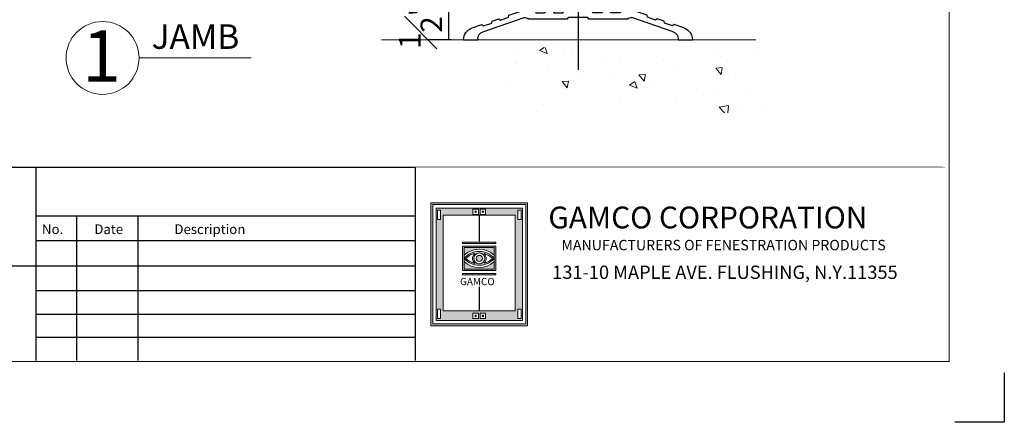
# Model space of a CAD drawing. Units: inches. Extents: x 0 to 29.9, y 0 to 39.8.
# Drawn here: x 12.6 to 29.9, y 0 to 7 of the extents above; entities that cross this region are included whole.
import ezdxf
from ezdxf.enums import TextEntityAlignment as Align

# ---------------------------------------------------------------- set-up
doc = ezdxf.new("R2010")
doc.units = ezdxf.units.IN
doc.header["$MEASUREMENT"] = 0
for name, color, linetype, lineweight in [('BLUE', 152, 'Continuous', 0), ('dim.', 1, 'Continuous', 0), ('hatch', 8, 'Continuous', 0), ('mark', 7, 'Continuous', 0), ('PURPLE', 196, 'Continuous', 0), ('structure', 5, 'Continuous', 0)]:
    doc.layers.add(name, color=color, linetype=linetype, lineweight=lineweight)
doc.layers.add('PRINT', color=7, linetype='Continuous')
doc.layers.add('S-03688$0$00112', color=7, linetype='Continuous')
doc.styles.add('Arial', font='arial.ttf')
doc.styles.add('REGULAR', font='swissl.ttf')
doc.styles.add('romans', font='romans.shx')
doc.styles.add('style1', font='timesbd.ttf')
doc.styles.add('TIMES NEW ROMAN', font='times.ttf')
doc.dimstyles.new('STOREFRONT', dxfattribs={"dimscale": 0, "dimtxt": 0.375, "dimasz": 0.375, "dimexe": 0.375, "dimexo": 0.5, "dimgap": 0.125, "dimtad": 1, "dimdec": 3, "dimzin": 0, "dimdsep": 46, "dimlunit": 4, "dimtxsty": 'romans', "dimcen": 0.09, "dimclrd": 1, "dimclre": 256, "dimclrt": 7, "dimadec": 0, "dimazin": 0, "dimtfac": 1, "dimtdec": 3, "dimtmove": 2, "dimatfit": 3, "dimfxl": 1, "dimfrac": 1, "dimtolj": 1, "dimtzin": 4, "dimarcsym": 0})

# ---------------------------------------------------------------- blocks, each defined once
blk = doc.blocks.new('S-03688')
at = {"layer": 'S-03688$0$00112'}
for p, q in [((-1.108, 0.333), (-0.9, 0.404)), ((-0.9, 0.404), (-0.65, 0.404)), ((-0.65, 0.404), (-0.633, 0.373)), ((-0.633, 0.373), (-0.48, 0.373)), ((-0.48, 0.373), (-0.462, 0.404)), ((-0.462, 0.404), (-0.337, 0.404)), ((-0.337, 0.404), (-0.32, 0.373)), ((-0.32, 0.373), (-0.167, 0.373)), ((-0.167, 0.373), (-0.149, 0.404)), ((0.349, 0.404), (-0.149, 0.404)), ((0.366, 0.373), (0.349, 0.404)), ((0.519, 0.373), (0.366, 0.373)), ((0.537, 0.404), (0.519, 0.373)), ((0.662, 0.404), (0.537, 0.404)), ((0.679, 0.373), (0.662, 0.404)), ((0.832, 0.373), (0.679, 0.373)), ((0.85, 0.404), (0.832, 0.373)), ((1.1, 0.404), (0.85, 0.404)), ((1.307, 0.333), (1.1, 0.404)), ((-1.566, 0.043), (-0.843, 0.292)), ((-1.554, 0.147), (-1.41, 0.196)), ((-1.41, 0.196), (-1.404, 0.231)), ((-1.404, 0.231), (-1.285, 0.272)), ((-1.285, 0.272), (-1.258, 0.248)), ((-1.258, 0.248), (-1.114, 0.298)), ((-1.114, 0.298), (-1.108, 0.333)), ((-0.769, 0.264), (-0.088, 0.264)), ((-0.088, 0.264), (-0.07, 0.295)), ((-0.07, 0.295), (0.269, 0.295)), ((0.269, 0.295), (0.287, 0.264)), ((0.287, 0.264), (0.968, 0.264)), ((1.765, 0.043), (1.042, 0.292)), ((1.313, 0.298), (1.307, 0.333)), ((1.457, 0.249), (1.313, 0.298)), ((1.484, 0.272), (1.457, 0.249)), ((1.603, 0.231), (1.484, 0.272)), ((1.609, 0.196), (1.603, 0.231)), ((1.753, 0.147), (1.609, 0.196)), ((-1.753, 0.111), (-1.581, 0.17)), ((-1.581, 0.17), (-1.554, 0.147)), ((1.78, 0.17), (1.753, 0.147)), ((1.952, 0.111), (1.78, 0.17)), ((-1.65, -0.096), (-1.9, -0.096)), ((-1.65, -0.075), (-1.65, -0.096)), ((1.85, -0.075), (1.85, -0.096)), ((2.1, -0.096), (1.85, -0.096))]:
    blk.add_line(p, q, dxfattribs=at)
for centre, radius, start, end in [((-0.823, 0.233), 0.062, 29.9998, 109.0409), ((1.022, 0.233), 0.062, 70.959, 150), ((-1.681, -0.096), 0.219, 108.98, 180), ((-1.525, -0.075), 0.125, 108.98, 180.0001), ((1.725, -0.075), 0.125, 0, 71.0201), ((1.881, -0.096), 0.219, 0, 71.02)]:
    blk.add_arc(centre, radius, start, end, dxfattribs=at)
blk = doc.blocks.new('*D37')
at = {"layer": 'DEFPOINTS', "color": 0, "transparency": 16777216}
for p in [(21.433, 7.194), (20.142, 6.694), (20.683, 6.694)]:
    blk.add_point(p, dxfattribs=at)
at = {"layer": 'dim.', "lineweight": -2, "transparency": 16777216}
for p, q in [((20.933, 7.194), (19.767, 7.194)), ((20.183, 6.694), (19.767, 6.694))]:
    blk.add_line(p, q, dxfattribs=at)
at = {"layer": 'dim.', "color": 1, "lineweight": -2, "transparency": 16777216}
blk.add_line((20.142, 7.194), (20.142, 6.694), dxfattribs=at)
at = {"layer": 'dim.', "color": 7, "transparency": 16777216, "insert": (19.651, 6.944), "char_height": 0.375, "attachment_point": 5, "rotation": 90, "style": 'romans'}
blk.add_mtext('\\A1;{\\H1.000000x;\\S1#2;}"', dxfattribs=at)
blk = doc.blocks.new('M1')
at = {"layer": 'mark', "lineweight": 0}
blk.add_line((0.638, 0), (2.596, 0), dxfattribs=at)
at = {"layer": 'mark'}
blk.add_circle((0, 0), 0.638, dxfattribs=at)
at = {"layer": 'mark', "lineweight": 0, "style": 'Arial'}
blk.add_attdef('1', (-0.359, -0.415), '', height=0.9, dxfattribs=at)
blk = doc.blocks.new('Title Block 8x11')
at = {"layer": 'BLUE'}
h = blk.add_hatch(color=256, dxfattribs=at)
h.paths.add_polyline_path([(-2.439, -10.2499), (-2.439, -9.6724), (-1.9889, -9.6724), (-1.9889, -10.2499)], flags=16)
h.paths.add_polyline_path([(-2.4475, -10.2584), (-2.4475, -9.6639), (-1.9804, -9.6639), (-1.9804, -10.2584)])
h = blk.add_hatch(color=256, dxfattribs=at)
h.paths.add_polyline_path([(-2.2355, -9.707, 1), (-2.2273, -9.707, 1)])
h.paths.add_polyline_path([(-2.2006, -9.707, 1), (-2.1924, -9.707, 1)])
at = {"layer": 'BLUE', "lineweight": 0}
blk.add_hatch(color=256, dxfattribs=at).paths.add_polyline_path([(-2.2942, -9.8603), (-2.1347, -9.8603), (-2.1347, -9.8536), (-2.2942, -9.8536)])
at = {"layer": 'BLUE'}
h = blk.add_hatch(color=256, dxfattribs=at)
h.paths.add_polyline_path([(-2.2875, -9.8803), (-2.2875, -9.9172, -0.39601), (-2.1414, -9.9172), (-2.1414, -9.8803)])
h.paths.add_polyline_path([(-2.2875, -9.9483), (-2.2875, -9.9852), (-2.1414, -9.9852), (-2.1414, -9.9483, -0.39601)])
for points in [[(-2.2942, -10.0053), (-2.1347, -10.0053), (-2.1347, -10.0119), (-2.2942, -10.0119)], [(-2.2273, -10.2108, 1), (-2.2355, -10.2108, 1)], [(-2.1924, -10.2108, 1), (-2.2006, -10.2108, 1)]]:
    blk.add_hatch(color=256, dxfattribs=at).paths.add_polyline_path(points)
at = {"layer": 'PURPLE'}
h = blk.add_hatch(color=256, dxfattribs=at)
h.paths.add_polyline_path([(-2.422, -9.6893), (-2.0059, -9.6893), (-2.0059, -10.2329), (-2.422, -10.2329)])
h.paths.add_polyline_path([(-2.3881, -10.1862), (-2.3881, -9.7233), (-2.0398, -9.7233), (-2.0398, -10.1862)], flags=16)
h.paths.add_polyline_path([(-2.0121, -9.6995), (-2.0121, -9.7445), (-2.0271, -9.7445), (-2.0271, -9.6995)], flags=16)
h.paths.add_polyline_path([(-2.0121, -10.2227), (-2.0121, -10.1778), (-2.0271, -10.1778), (-2.0271, -10.2227)], flags=16)
h.paths.add_polyline_path([(-2.1834, -10.2239), (-2.1834, -10.1977), (-2.2096, -10.1977), (-2.2096, -10.2239)], flags=16)
h.paths.add_polyline_path([(-2.2445, -10.2239), (-2.2445, -10.1977), (-2.2183, -10.1977), (-2.2183, -10.2239)], flags=16)
h.paths.add_polyline_path([(-2.4158, -10.2227), (-2.4158, -10.1778), (-2.4008, -10.1778), (-2.4008, -10.2227)], flags=16)
h.paths.add_polyline_path([(-2.4158, -9.6995), (-2.4158, -9.7445), (-2.4008, -9.7445), (-2.4008, -9.6995)], flags=16)
h.paths.add_polyline_path([(-2.2445, -9.6939), (-2.2445, -9.7201), (-2.2183, -9.7201), (-2.2183, -9.6939)], flags=16)
h.paths.add_polyline_path([(-2.1834, -9.6939), (-2.1834, -9.7201), (-2.2096, -9.7201), (-2.2096, -9.6939)], flags=16)
for points in [[(-2.2148, -9.8502), (-2.2148, -9.7233), (-2.2131, -9.7233), (-2.2131, -9.8502)], [(-2.2148, -10.1862), (-2.2148, -10.0704), (-2.2131, -10.0704), (-2.2131, -10.1862)]]:
    blk.add_hatch(color=256, dxfattribs=at).paths.add_polyline_path(points)
h = blk.add_hatch(color=256, dxfattribs=at)
h.paths.add_polyline_path([(-2.2942, -9.9919), (-2.1347, -9.9919), (-2.1347, -9.8736), (-2.2942, -9.8736)])
h.paths.add_polyline_path([(-2.2875, -9.9852), (-2.1414, -9.9852), (-2.1414, -9.8803), (-2.2875, -9.8803)], flags=16)
h = blk.add_hatch(color=256, dxfattribs=at)
h.paths.add_polyline_path([(-2.2131, -9.8995), (-2.2148, -9.8995, 0.216098), (-2.2874, -9.9328, 0.217527), (-2.2143, -9.966), (-2.213, -9.966, 0.213309), (-2.1414, -9.9328, 0.213699)])
h.paths.add_polyline_path([(-2.2362, -9.9086, 0.432827), (-2.2362, -9.9569, -0.13754), (-2.2786, -9.9328, -0.13754)], flags=16)
h.paths.add_polyline_path([(-2.187, -9.9328, -1), (-2.2402, -9.9328, -1)], flags=16)
h.paths.add_polyline_path([(-2.1988, -9.9328, -1), (-2.2284, -9.9328, -1)], flags=0)
h.paths.add_polyline_path([(-2.1904, -9.9092, -0.131208), (-2.1502, -9.9328, -0.131208), (-2.1904, -9.9563, 0.418137)], flags=16)
for p, q in [((-4.3563, -9.4923), (-4.3563, -10.4273)), ((-2.524, -9.4923), (-2.524, -10.4273)), ((-2.524, -9.7282), (-4.3563, -9.7282)), ((-4.1591, -9.7282), (-4.1591, -10.4273)), ((-3.8637, -9.7282), (-3.8637, -10.4273)), ((-2.524, -9.8473), (-4.3563, -9.8473)), ((-4.3563, -9.9706), (-5.8689, -9.9706)), ((-2.524, -9.9706), (-4.3563, -9.9706)), ((-2.524, -10.0897), (-4.3563, -10.0897)), ((-2.524, -10.2048), (-4.3563, -10.2048)), ((-2.524, -10.3157), (-4.3563, -10.3157))]:
    blk.add_line(p, q)
at = {"const_width": 0.00487}
for points in [[(0.0563, 0), (0.0563, -10.4316), (-7.6612, -10.4316), (-7.6612, 0)], [(0.0563, -9.4923), (-7.6592, -9.4923)]]:
    blk.add_lwpolyline(points, close=True, dxfattribs=at)
at = {"layer": 'BLUE'}
for points in [[(-2.4475, -10.2584), (-2.4475, -9.6639), (-1.9804, -9.6639), (-1.9804, -10.2584)], [(-2.439, -10.2499), (-2.439, -9.6724), (-1.9889, -9.6724), (-1.9889, -10.2499)], [(-2.2942, -10.0053), (-2.1347, -10.0053), (-2.1347, -10.0119), (-2.2942, -10.0119)]]:
    blk.add_lwpolyline(points, close=True, dxfattribs=at)
at = {"layer": 'BLUE', "lineweight": 0}
blk.add_lwpolyline([(-2.2942, -9.8603), (-2.1347, -9.8603), (-2.1347, -9.8536), (-2.2942, -9.8536)], close=True, dxfattribs=at)
at = {"layer": 'BLUE'}
for points in [[(-2.2875, -9.9172, -0.39601), (-2.1414, -9.9172), (-2.1414, -9.8803), (-2.2875, -9.8803)], [(-2.2875, -9.9483, 0.39601), (-2.1414, -9.9483), (-2.1414, -9.9852), (-2.2875, -9.9852)]]:
    blk.add_lwpolyline(points, format="xyb", close=True, dxfattribs=at)
for centre in [(-2.2314, -9.707), (-2.1965, -9.707), (-2.2314, -10.2108), (-2.1965, -10.2108)]:
    blk.add_circle(centre, 0.00413, dxfattribs=at)
at = {"layer": 'DEFPOINTS'}
blk.add_lwpolyline([(0.3226, -10.4859), (0.3226, -10.7256), (0.0828, -10.7256)], dxfattribs=at)
at = {"layer": 'PURPLE'}
for points in [[(-2.422, -9.6893), (-2.0059, -9.6893), (-2.0059, -10.2329), (-2.422, -10.2329)], [(-2.4158, -9.6995), (-2.4158, -9.7445), (-2.4008, -9.7445), (-2.4008, -9.6995)], [(-2.2445, -9.6939), (-2.2445, -9.7201), (-2.2183, -9.7201), (-2.2183, -9.6939)], [(-2.1834, -9.6939), (-2.1834, -9.7201), (-2.2096, -9.7201), (-2.2096, -9.6939)], [(-2.0121, -9.6995), (-2.0121, -9.7445), (-2.0271, -9.7445), (-2.0271, -9.6995)], [(-2.3881, -10.1862), (-2.3881, -9.7233), (-2.0398, -9.7233), (-2.0398, -10.1862)], [(-2.2148, -9.8502), (-2.2148, -9.7233), (-2.2131, -9.7233), (-2.2131, -9.8502)], [(-2.2942, -9.9919), (-2.1347, -9.9919), (-2.1347, -9.8736), (-2.2942, -9.8736)], [(-2.2875, -9.9852), (-2.1414, -9.9852), (-2.1414, -9.8803), (-2.2875, -9.8803)], [(-2.2148, -10.1862), (-2.2148, -10.0704), (-2.2131, -10.0704), (-2.2131, -10.1862)], [(-2.4158, -10.2227), (-2.4158, -10.1778), (-2.4008, -10.1778), (-2.4008, -10.2227)], [(-2.0121, -10.2227), (-2.0121, -10.1778), (-2.0271, -10.1778), (-2.0271, -10.2227)], [(-2.2445, -10.2239), (-2.2445, -10.1977), (-2.2183, -10.1977), (-2.2183, -10.2239)], [(-2.1834, -10.2239), (-2.1834, -10.1977), (-2.2096, -10.1977), (-2.2096, -10.2239)]]:
    blk.add_lwpolyline(points, close=True, dxfattribs=at)
for points in [[(-2.1414, -9.9328, 0.455923), (-2.2874, -9.9328, 0.455923)], [(-2.2362, -9.9086, 0.13754), (-2.2786, -9.9328, 0.13754), (-2.2362, -9.9569, -0.432827)], [(-2.1904, -9.9092, -0.418137), (-2.1904, -9.9563, 0.131208), (-2.1502, -9.9328, 0.131208)]]:
    blk.add_lwpolyline(points, format="xyb", close=True, dxfattribs=at)
for radius in [0.0266, 0.0148]:
    blk.add_circle((-2.2136, -9.9328), radius, dxfattribs=at)
at = {"ltscale": 2, "style": 'REGULAR'}
for s, height, p in [('No.', 0.04675, (-4.2753, -9.7916)), ('Date', 0.04675, (-4.004, -9.7916)), ('Description', 0.046747, (-3.5153, -9.7916))]:
    blk.add_text(s, height=height, dxfattribs=at).set_placement(p, align=Align.MIDDLE_CENTER)
at = {"attachment_point": 1}
for s, insert, char_height, width, style in [('GAMCO CORPORATION      \\P                            ', (-1.8805, -9.6821), 0.105569, 2.533656, 'style1'), ('MANUFACTURERS OF FENESTRATION PRODUCTS  ', (-1.8171, -9.8433), 0.050154, 1.878498, 'Arial'), ('131-10 MAPLE AVE. FLUSHING, N.Y.11355\\P                            ', (-1.8615, -9.9675), 0.064514, 2.322518, 'Arial')]:
    blk.add_mtext(s, dxfattribs=dict(at, insert=insert, char_height=char_height, width=width, style=style))
at = {"layer": 'PURPLE', "insert": (-2.3066, -10.0272), "char_height": 0.03511, "width": 0.163868, "attachment_point": 1, "style": 'TIMES NEW ROMAN'}
blk.add_mtext('GAMCO', dxfattribs=at)
blk = doc.blocks.new('Title Bk.8x11 (Vert. Type)')
blk.add_blockref('Title Block 8x11', (8.0449, 10.8153))

msp = doc.modelspace()

# ---------------------------------------------------------------- hatches: boundary and pattern name
at = {"layer": 'hatch', "linetype": 'Continuous', "lineweight": 5}
h = msp.add_hatch(dxfattribs=at)
h.set_pattern_fill('AR-CONC', color=256, scale=0.1875, angle=-180, style=0)
h.set_pattern_definition([(310, (1255.9396, -19.3021), (1.3448628, 0.1176603), [0.140625, -1.546875]), (5, (1255.9396, -19.3021), (-0.2601588, -1.4103603), [0.1125, -1.2375]), (259.5486, (1256.0517, -19.2923), (1.0847051, -1.2926991), [0.1195129, -1.3146415]), (313.8158, (1255.9396, -19.6771), (2.001077, 0.3103482), [0.2109375, -2.3203125]), (263.3644, (1256.1064, -19.6513), (1.7524926, -1.826471), [0.1792693, -1.971962]), (8.8158, (1255.9396, -19.6771), (1.752491, -1.8264724), [0.16875, -1.85625]), (339, (1256.1271, -19.5834), (1.1192007, 0.7549104), [0.140625, -1.546875]), (34, (1256.1271, -19.5834), (0.4562162, -1.3596563), [0.1125, -1.2375]), (288.5486, (1256.2204, -19.5205), (1.5754174, -0.6047447), [0.1195129, -1.3146415]), (322.5, (1255.9396, -19.3021), (0.02279973, -0.62417598), [0, -1.2225, 0, -1.25625, 0, -1.2421875]), (352.5, (1255.9396, -19.3021), (0.4932554, -0.73952196), [0, -0.71625, 0, -1.194375, 0, -0.4734375]), (32.5, (1255.52147, -19.3021), (1.00091707, 0.04229038), [0, -0.46875, 0, -1.4625, 0, -1.940625]), (42.5, (1255.334, -19.3021), (1.09347407, -0.18769684), [0, -0.609375, 0, -0.97125, 0, -1.378125])])
h.paths.add_polyline_path([(25.8934, 5.4151), (21.1553, 5.4151), (21.1553, 6.5593), (25.8934, 6.5593)])

# ---------------------------------------------------------------- linework, layer by layer
at = {"layer": 'PRINT'}
msp.add_line((22.4035, 7.1962), (22.4035, 6.1698), dxfattribs=at)
at = {"layer": 'structure', "color": 5}
msp.add_lwpolyline([(18.9676, 6.696), (18.9676, 6.696), (25.5144, 6.696), (25.5144, 6.696)], dxfattribs=at)

# ---------------------------------------------------------------- block references
at = {"xscale": 3.61904761904762, "yscale": 3.61904761904762, "zscale": 3.61904761904762}
msp.add_blockref('Title Bk.8x11 (Vert. Type)', (-0.4253, -0.3246), dxfattribs=at)
at = {"layer": 'mark', "lineweight": 0}
msp.add_blockref('M1', (14.0911, 6.3782), dxfattribs=at).add_auto_attribs({'1': '1'})
at = {"layer": 'PRINT', "lineweight": 25, "xscale": -1}
msp.add_blockref('S-03688', (22.503, 6.7918), dxfattribs=at)

# ---------------------------------------------------------------- texts
at = {"layer": 'mark', "insert": (14.9477, 6.9672), "char_height": 0.43057, "attachment_point": 1, "style": 'Arial'}
msp.add_mtext('JAMB', dxfattribs=at)

# ---------------------------------------------------------------- dimensions: what is measured, and where the dimension line sits
at = {"layer": 'dim.'}
dim = msp.add_linear_dim(base=(20.142, 6.694), p1=(21.4332, 7.194), p2=(20.6832, 6.694), angle=90, dimstyle='STOREFRONT', override={"dimscale": 1}, dxfattribs=at)
dim.commit()
dim.dimension.update_dxf_attribs({"geometry": '*D37', "text_midpoint": (19.6507, 6.944), "dimtype": 160})

doc.saveas('drawing.dxf')
